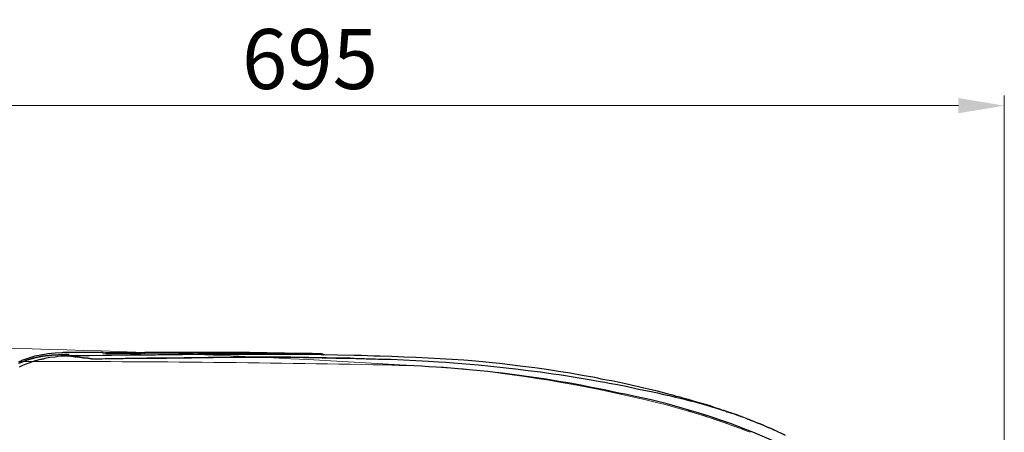
# Model space of a CAD drawing. Units: inches. Extents: x 1201 to 3261, y -2799 to -939.
# Drawn here: x 1693 to 2186, y -1146 to -939 of the extents above; entities that cross this region are included whole.
import ezdxf
from ezdxf.lldxf.tags import DXFTag

# ---------------------------------------------------------------- set-up
doc = ezdxf.new("R2010")
doc.units = ezdxf.units.IN
doc.header["$MEASUREMENT"] = 0
for name, color, linetype in [('1', 3, 'Continuous'), ('curve2', 254, 'Continuous'), ('Net thay', 7, 'Continuous')]:
    doc.layers.add(name, color=color, linetype=linetype)
doc.styles.get("Standard").update_dxf_attribs({"font": 'arial_0.ttf', "height": 30})
tags = doc.linetypes.add('DASHED2', pattern=[0.375, 0.25, -0.125]).pattern_tags.tags
tags[6:7] = [DXFTag(74, 4), DXFTag(75, 0), DXFTag(340, '0'), DXFTag(46, 1.0), DXFTag(50, 0.0), DXFTag(44, 0.0), DXFTag(45, 0.0)]
tags[4:5] = [DXFTag(74, 4), DXFTag(75, 0), DXFTag(340, '0'), DXFTag(46, 1.0), DXFTag(50, 0.0), DXFTag(44, 0.0), DXFTag(45, 0.0)]
doc.dimstyles.new('ti le 11', dxfattribs={"dimtxt": 25, "dimasz": 20, "dimexe": 0.5, "dimexo": 0.5, "dimgap": 4, "dimtad": 1, "dimdec": 0, "dimzin": 0, "dimdsep": 46, "dimtxsty": 'Standard', "dimcen": 0, "dimclrd": 4, "dimclre": 4, "dimclrt": 4, "dimadec": 0, "dimazin": 0, "dimtfac": 1, "dimtdec": 0, "dimtofl": 0, "dimtmove": 0, "dimatfit": 3, "dimfxl": 0, "dimtolj": 1, "dimtzin": 0, "dimlwd": 9, "dimlwe": 9, "dimarcsym": 0})

# ---------------------------------------------------------------- blocks, each defined once
blk = doc.blocks.new('*D66')
at = {"layer": 'Defpoints', "color": 0, "transparency": 16777216}
for p in [(2185.68, -982.3), (1490.68, -1297.36), (2185.68, -1297.36)]:
    blk.add_point(p, dxfattribs=at)
at = {"layer": 'Net thay', "color": 7, "lineweight": 9, "transparency": 16777216}
for p, q in [((1490.68, -1295.36), (1490.68, -977.3)), ((2185.68, -1295.36), (2185.68, -977.3))]:
    blk.add_line(p, q, dxfattribs=at)
at = {"layer": 'Net thay', "color": 0, "lineweight": 9, "transparency": 16777216}
blk.add_line((1513.68, -982.3), (2162.68, -982.3), dxfattribs=at)
at = {"layer": 'Net thay', "color": 0, "transparency": 16777216}
for points in [[(1513.68, -978.46), (1513.68, -986.13), (1490.68, -982.3)], [(2162.68, -978.46), (2162.68, -986.13), (2185.68, -982.3)]]:
    blk.add_solid(points, dxfattribs=at)
at = {"layer": 'Net thay', "color": 0, "lineweight": 9, "transparency": 16777216, "insert": (1838.18, -958.98), "char_height": 30, "attachment_point": 5}
blk.add_mtext('\\A1;695', dxfattribs=at)

msp = doc.modelspace()

# ---------------------------------------------------------------- linework, layer by layer
at = {"color": 0}
for p, q in [((1697.497, -1108.585), (1695.432, -1109.339)), ((1699.562, -1108.721), (1696.515, -1109.703)), ((1699.462, -1107.994), (1697.497, -1108.585)), ((1700.416, -1107.737), (1699.462, -1107.994)), ((1702.617, -1107.994), (1699.562, -1108.721)), ((1702.745, -1108.228), (1699.696, -1108.848)), ((1701.4, -1107.503), (1700.416, -1107.737)), ((1702.382, -1107.246), (1701.4, -1107.503)), ((1703.363, -1107.146), (1702.382, -1107.246)), ((1704.217, -1107.737), (1702.617, -1107.994)), ((1704.345, -1107.865), (1702.745, -1108.228)), ((1704.217, -1107.011), (1703.363, -1107.146)), ((1705.2, -1106.756), (1704.217, -1107.011)), ((1705.792, -1107.503), (1704.217, -1107.737)), ((1705.792, -1107.737), (1704.345, -1107.865)), ((1706.155, -1106.647), (1705.2, -1106.756)), ((1707.985, -1108.357), (1705.427, -1108.848)), ((1707.393, -1107.374), (1705.792, -1107.503)), ((1707.393, -1107.503), (1705.792, -1107.737)), ((1707.002, -1106.52), (1706.155, -1106.647)), ((1710.675, -1106.156), (1707.002, -1106.52)), ((1708.967, -1107.14), (1707.393, -1107.374)), ((1708.967, -1107.374), (1707.393, -1107.503)), ((1710.568, -1108.094), (1707.985, -1108.357)), ((1712.149, -1107.011), (1708.967, -1107.14)), ((1712.015, -1107.14), (1708.967, -1107.374)), ((1712.015, -1107.865), (1710.568, -1108.094)), ((1714.215, -1106.03), (1710.675, -1106.156)), ((1715.196, -1107.011), (1712.015, -1107.14)), ((1713.615, -1107.737), (1712.015, -1107.865)), ((1715.324, -1106.883), (1712.149, -1107.011)), ((1715.062, -1107.737), (1713.615, -1107.737)), ((1713.978, -1105.902), (1714.705, -1105.902)), ((1714.469, -1106.03), (1714.215, -1106.03)), ((1714.705, -1105.902), (1714.469, -1106.03)), ((1714.962, -1105.902), (1714.705, -1105.902)), ((1715.324, -1105.902), (1714.962, -1105.902)), ((1716.67, -1107.603), (1715.062, -1107.737)), ((1716.307, -1107.011), (1715.196, -1107.011)), ((1716.307, -1107.011), (1715.196, -1107.011)), ((1715.816, -1105.902), (1715.324, -1105.902)), ((1716.536, -1106.883), (1715.324, -1106.883)), ((1716.307, -1105.902), (1715.816, -1105.902)), ((1716.771, -1105.902), (1716.307, -1105.902)), ((1717.26, -1107.011), (1716.307, -1107.011)), ((1717.26, -1107.011), (1716.307, -1107.011)), ((1717.652, -1106.883), (1716.536, -1106.883)), ((1717.391, -1105.902), (1716.771, -1105.902)), ((1738.884, -1107.374), (1716.771, -1107.611)), ((1717.645, -1107.737), (1716.771, -1107.603)), ((1717.26, -1107.011), (1717.26, -1107.011)), ((1717.26, -1107.011), (1717.26, -1107.14)), ((1717.391, -1107.14), (1717.26, -1107.011)), ((1717.26, -1107.14), (1717.26, -1107.246)), ((1725.812, -1105.902), (1717.391, -1105.902)), ((1717.517, -1107.14), (1717.391, -1107.14)), ((1717.517, -1107.246), (1717.517, -1107.14)), ((1717.517, -1107.246), (1717.517, -1107.246)), ((1717.517, -1107.246), (1717.517, -1107.503)), ((1717.517, -1107.503), (1717.517, -1107.737)), ((1718.499, -1107.865), (1717.645, -1107.737)), ((1717.652, -1107.374), (1726.068, -1107.246)), ((1717.652, -1107.374), (1717.652, -1107.374)), ((1717.652, -1107.374), (1717.652, -1107.374)), ((1717.652, -1107.374), (1717.652, -1107.374)), ((1719.583, -1107.994), (1718.499, -1107.865)), ((1720.7, -1108.094), (1719.583, -1107.994)), ((1721.191, -1108.094), (1720.7, -1108.094)), ((1721.655, -1108.228), (1721.191, -1108.094)), ((1721.91, -1108.228), (1721.655, -1108.228)), ((1722.145, -1108.228), (1721.91, -1108.228)), ((1722.275, -1108.228), (1722.145, -1108.228)), ((1722.402, -1108.228), (1722.275, -1108.228)), ((1722.529, -1108.228), (1722.402, -1108.228)), ((1722.638, -1108.228), (1722.529, -1108.228)), ((1722.994, -1108.357), (1722.638, -1108.228)), ((1723.485, -1108.357), (1722.994, -1108.357)), ((1723.976, -1108.485), (1723.485, -1108.357)), ((1724.34, -1108.485), (1723.976, -1108.485)), ((1724.467, -1108.485), (1724.34, -1108.485)), ((1724.594, -1108.485), (1724.467, -1108.485)), ((1724.729, -1108.485), (1724.594, -1108.485)), ((1724.831, -1108.485), (1724.729, -1108.485)), ((1724.957, -1108.585), (1724.831, -1108.485)), ((1725.085, -1108.585), (1724.957, -1108.585)), ((1725.194, -1108.585), (1725.085, -1108.585)), ((1725.32, -1108.585), (1725.194, -1108.585)), ((1725.448, -1108.585), (1725.32, -1108.585)), ((1725.577, -1108.585), (1725.448, -1108.585)), ((1725.685, -1108.585), (1725.577, -1108.585)), ((1725.812, -1108.585), (1725.685, -1108.585)), ((1734.363, -1105.902), (1725.812, -1105.902)), ((1725.942, -1108.585), (1725.812, -1108.585)), ((1726.068, -1108.721), (1725.942, -1108.585)), ((1726.068, -1107.246), (1734.49, -1107.14)), ((1726.175, -1108.721), (1726.068, -1108.721)), ((1726.303, -1108.721), (1726.175, -1108.721)), ((1726.432, -1108.721), (1726.303, -1108.721)), ((1726.532, -1108.721), (1726.432, -1108.721)), ((1726.666, -1108.721), (1726.532, -1108.721)), ((1726.795, -1108.721), (1726.666, -1108.721)), ((1726.923, -1108.721), (1726.795, -1108.721)), ((1727.023, -1108.848), (1726.923, -1108.721)), ((1734.726, -1106.03), (1734.363, -1105.902)), ((1734.49, -1105.902), (1734.363, -1105.902)), ((1734.49, -1106.03), (1734.363, -1105.902)), ((1734.592, -1105.902), (1734.49, -1105.902)), ((1734.49, -1106.156), (1734.49, -1106.03)), ((1734.598, -1106.156), (1734.49, -1106.156)), ((1734.49, -1107.14), (1748.391, -1107.011)), ((1734.592, -1106.03), (1734.592, -1105.902)), ((1734.726, -1106.03), (1734.592, -1106.03)), ((1734.726, -1106.156), (1734.592, -1106.156)), ((1734.598, -1106.156), (1734.598, -1106.156)), ((1734.854, -1106.156), (1734.726, -1106.03)), ((1734.854, -1106.156), (1734.726, -1106.156)), ((1734.854, -1106.156), (1734.726, -1106.156)), ((1734.955, -1106.156), (1734.854, -1106.156)), ((1734.955, -1106.156), (1734.854, -1106.156)), ((1735.089, -1106.156), (1734.955, -1106.156)), ((1735.217, -1106.156), (1735.089, -1106.156)), ((1735.345, -1106.156), (1735.217, -1106.156)), ((1735.574, -1106.156), (1735.345, -1106.156)), ((1735.81, -1106.03), (1735.446, -1106.156)), ((1735.708, -1106.156), (1735.574, -1106.156)), ((1735.937, -1106.156), (1735.574, -1106.156)), ((1735.81, -1106.03), (1735.708, -1106.156)), ((1735.937, -1106.03), (1735.81, -1106.03)), ((1744.724, -1106.03), (1735.937, -1106.03)), ((1747.771, -1106.156), (1735.937, -1106.156)), ((1736.064, -1106.291), (1735.937, -1106.291)), ((1736.064, -1106.291), (1736.064, -1106.291)), ((1736.064, -1106.291), (1736.2, -1106.291)), ((1736.2, -1106.291), (1736.301, -1106.291)), ((1736.301, -1106.291), (1736.557, -1106.291)), ((1736.557, -1106.291), (1744.724, -1106.291)), ((1760.842, -1107.14), (1738.884, -1107.374)), ((1753.638, -1106.03), (1744.724, -1106.03)), ((1744.724, -1106.291), (1753.038, -1106.291)), ((1744.724, -1108.848), (1746.553, -1108.721)), ((1746.553, -1108.721), (1748.391, -1108.721)), ((1759.759, -1106.156), (1747.771, -1106.156)), ((1748.391, -1107.011), (1762.187, -1106.883)), ((1748.391, -1108.721), (1750.098, -1108.721)), ((1750.098, -1108.721), (1751.927, -1108.721)), ((1751.927, -1108.721), (1753.765, -1108.721)), ((1756.448, -1108.721), (1752.782, -1108.848)), ((1753.038, -1106.291), (1753.145, -1106.291)), ((1753.145, -1106.291), (1753.402, -1106.291)), ((1753.402, -1106.291), (1753.529, -1106.291)), ((1753.994, -1106.156), (1753.638, -1106.03)), ((1753.765, -1106.03), (1753.638, -1106.03)), ((1753.893, -1106.156), (1753.765, -1106.03)), ((1753.765, -1108.721), (1755.467, -1108.721)), ((1753.994, -1106.156), (1753.893, -1106.156)), ((1754.128, -1106.52), (1753.994, -1106.156)), ((1753.994, -1106.291), (1753.994, -1106.156)), ((1754.128, -1106.291), (1753.994, -1106.291)), ((1754.128, -1106.393), (1754.128, -1106.291)), ((1754.128, -1106.52), (1754.128, -1106.393)), ((1755.34, -1106.03), (1755.238, -1106.156)), ((1755.34, -1106.156), (1755.238, -1106.156)), ((1755.238, -1106.156), (1755.238, -1106.291)), ((1755.238, -1106.291), (1755.238, -1106.393)), ((1755.238, -1106.393), (1755.238, -1106.52)), ((1755.467, -1105.902), (1755.34, -1106.03)), ((1755.467, -1106.03), (1755.34, -1106.03)), ((1755.34, -1106.03), (1755.34, -1106.156)), ((1755.594, -1105.902), (1755.467, -1105.902)), ((1755.594, -1106.03), (1755.467, -1106.03)), ((1755.467, -1108.721), (1757.303, -1108.585)), ((1755.729, -1105.8), (1755.594, -1105.902)), ((1755.729, -1105.902), (1755.594, -1106.03)), ((1755.729, -1105.902), (1755.594, -1105.902)), ((1755.594, -1105.902), (1755.729, -1105.902)), ((1755.729, -1105.902), (1755.729, -1105.8)), ((1755.729, -1105.902), (1755.729, -1105.902)), ((1755.729, -1105.902), (1755.831, -1105.902)), ((1773.032, -1105.902), (1755.729, -1105.902)), ((1755.831, -1105.902), (1755.957, -1105.902)), ((1755.957, -1105.902), (1756.194, -1105.902)), ((1756.194, -1106.156), (1756.194, -1105.902)), ((1756.194, -1105.902), (1773.295, -1106.03)), ((1760.115, -1108.721), (1756.448, -1108.721)), ((1757.303, -1108.585), (1759.14, -1108.585)), ((1759.14, -1108.585), (1760.969, -1108.585)), ((1772.185, -1106.156), (1759.759, -1106.156)), ((1763.76, -1108.592), (1760.115, -1108.721)), ((1773.295, -1107.011), (1760.842, -1107.14)), ((1760.969, -1108.585), (1762.679, -1108.585)), ((1762.187, -1106.883), (1768.182, -1106.756)), ((1762.679, -1108.585), (1764.508, -1108.585)), ((1767.557, -1108.592), (1763.76, -1108.592)), ((1764.508, -1108.585), (1766.345, -1108.585)), ((1766.345, -1108.585), (1768.182, -1108.485)), ((1771.331, -1108.592), (1767.557, -1108.592)), ((1768.182, -1106.756), (1774.015, -1106.756)), ((1768.182, -1108.485), (1769.884, -1108.485)), ((1769.884, -1108.485), (1771.721, -1108.485)), ((1775.259, -1108.485), (1771.331, -1108.592)), ((1771.721, -1108.485), (1773.523, -1108.485)), ((1784.638, -1106.156), (1772.185, -1106.156)), ((1790.497, -1105.902), (1773.032, -1105.902)), ((1773.295, -1106.03), (1790.497, -1105.902)), ((1785.613, -1106.883), (1773.295, -1107.011)), ((1773.523, -1108.485), (1775.361, -1108.485)), ((1774.015, -1106.756), (1782.074, -1106.647)), ((1774.015, -1106.756), (1774.277, -1106.756)), ((1774.277, -1106.756), (1774.379, -1107.011)), ((1779.161, -1108.485), (1775.259, -1108.485)), ((1775.361, -1108.485), (1777.196, -1108.485)), ((1777.196, -1108.485), (1778.9, -1108.485)), ((1778.9, -1108.485), (1780.735, -1108.357)), ((1783.191, -1108.485), (1779.161, -1108.485)), ((1780.735, -1108.357), (1782.564, -1108.357)), ((1782.074, -1106.647), (1790.14, -1106.647)), ((1782.564, -1108.357), (1784.402, -1108.357)), ((1787.221, -1108.357), (1783.191, -1108.485)), ((1784.402, -1108.357), (1786.238, -1108.357)), ((1787.812, -1106.156), (1784.638, -1106.156)), ((1788.795, -1106.883), (1785.613, -1106.883)), ((1786.238, -1108.357), (1788.068, -1108.357)), ((1789.649, -1108.357), (1787.221, -1108.357)), ((1790.987, -1106.156), (1787.812, -1106.156)), ((1788.068, -1108.357), (1789.879, -1108.357)), ((1791.842, -1106.883), (1788.795, -1106.883)), ((1792.098, -1108.357), (1789.649, -1108.357)), ((1789.879, -1108.357), (1791.715, -1108.228)), ((1790.14, -1106.647), (1794.17, -1106.52)), ((1790.497, -1105.902), (1794.76, -1105.902)), ((1794.76, -1105.902), (1790.497, -1105.902)), ((1794.036, -1106.156), (1790.987, -1106.156)), ((1791.715, -1108.228), (1793.544, -1108.228)), ((1795.017, -1106.883), (1791.842, -1106.883)), ((1793.316, -1108.357), (1792.098, -1108.357)), ((1794.661, -1108.357), (1793.316, -1108.357)), ((1793.544, -1108.228), (1795.254, -1108.228)), ((1797.217, -1106.156), (1794.036, -1106.156)), ((1794.17, -1106.52), (1798.2, -1106.52)), ((1795.872, -1108.357), (1794.661, -1108.357)), ((1794.76, -1105.902), (1799.047, -1106.03)), ((1799.175, -1105.902), (1794.76, -1105.902)), ((1798.064, -1106.883), (1795.017, -1106.883)), ((1795.254, -1108.228), (1797.083, -1108.228)), ((1797.217, -1108.357), (1795.872, -1108.357)), ((1797.083, -1108.228), (1799.047, -1108.228)), ((1803.442, -1106.156), (1797.217, -1106.156)), ((1799.645, -1108.228), (1797.217, -1108.357)), ((1804.295, -1106.756), (1798.064, -1106.883)), ((1798.2, -1106.52), (1802.229, -1106.52)), ((1799.047, -1106.03), (1803.312, -1106.03)), ((1799.047, -1108.228), (1800.884, -1108.228)), ((1803.442, -1105.902), (1799.175, -1105.902)), ((1801.967, -1108.228), (1799.645, -1108.228)), ((1800.884, -1108.228), (1804.523, -1108.228)), ((1805.405, -1108.228), (1801.967, -1108.228)), ((1802.229, -1106.52), (1806.259, -1106.52)), ((1803.312, -1106.03), (1807.598, -1106.03)), ((1807.833, -1105.902), (1803.442, -1105.902)), ((1809.67, -1106.291), (1803.442, -1106.156)), ((1810.517, -1106.756), (1804.295, -1106.756)), ((1804.523, -1108.228), (1808.324, -1108.228)), ((1808.944, -1108.228), (1805.405, -1108.228)), ((1806.259, -1106.52), (1822.35, -1106.52)), ((1807.598, -1106.03), (1816.128, -1106.03)), ((1816.485, -1106.03), (1807.833, -1105.902)), ((1808.324, -1108.228), (1811.99, -1108.228)), ((1812.845, -1108.228), (1808.944, -1108.228)), ((1817.467, -1106.291), (1809.67, -1106.291)), ((1835.423, -1106.883), (1810.517, -1106.756)), ((1811.99, -1108.228), (1815.765, -1108.228)), ((1816.747, -1108.228), (1812.845, -1108.228)), ((1815.765, -1108.228), (1819.559, -1108.228)), ((1816.128, -1106.03), (1824.679, -1106.156)), ((1825.17, -1106.156), (1816.485, -1106.03)), ((1822.606, -1108.228), (1816.747, -1108.228)), ((1825.17, -1106.393), (1817.467, -1106.291)), ((1819.559, -1108.228), (1823.333, -1108.228)), ((1822.35, -1106.52), (1838.469, -1106.647)), ((1828.574, -1108.228), (1822.606, -1108.228)), ((1823.333, -1108.228), (1827.108, -1108.228)), ((1824.679, -1106.393), (1824.679, -1106.156)), ((1824.679, -1106.156), (1824.907, -1106.156)), ((1824.907, -1106.156), (1825.036, -1106.156)), ((1825.17, -1106.03), (1825.036, -1106.156)), ((1825.036, -1106.156), (1825.17, -1106.156)), ((1825.036, -1106.156), (1825.17, -1106.156)), ((1825.17, -1106.156), (1825.17, -1106.03)), ((1825.298, -1106.156), (1825.17, -1106.156)), ((1825.298, -1106.156), (1825.17, -1106.156)), ((1825.4, -1106.393), (1825.17, -1106.393)), ((1825.4, -1106.291), (1825.298, -1106.156)), ((1825.4, -1106.156), (1825.298, -1106.156)), ((1825.527, -1106.291), (1825.4, -1106.156)), ((1825.527, -1106.291), (1825.4, -1106.291)), ((1825.654, -1106.393), (1825.4, -1106.393)), ((1825.527, -1106.393), (1825.527, -1106.291)), ((1825.661, -1106.393), (1825.527, -1106.291)), ((1825.891, -1106.393), (1825.654, -1106.393)), ((1825.661, -1106.393), (1825.661, -1106.393)), ((1826.017, -1106.393), (1825.891, -1106.393)), ((1826.145, -1106.393), (1826.017, -1106.393)), ((1826.145, -1106.393), (1826.017, -1106.393)), ((1826.254, -1106.291), (1826.145, -1106.393)), ((1826.254, -1106.393), (1826.145, -1106.393)), ((1826.254, -1106.393), (1826.145, -1106.393)), ((1826.382, -1106.291), (1826.254, -1106.291)), ((1826.382, -1106.393), (1826.254, -1106.393)), ((1826.382, -1106.393), (1826.254, -1106.393)), ((1826.508, -1106.156), (1826.382, -1106.291)), ((1826.508, -1106.393), (1826.382, -1106.393)), ((1826.382, -1106.393), (1826.382, -1106.393)), ((1826.508, -1106.393), (1826.382, -1106.393)), ((1830.645, -1106.291), (1826.508, -1106.156)), ((1826.508, -1106.156), (1826.508, -1106.291)), ((1826.508, -1106.291), (1826.508, -1106.393)), ((1826.508, -1106.393), (1826.508, -1106.393)), ((1826.508, -1106.393), (1826.508, -1106.393)), ((1827.108, -1108.228), (1830.902, -1108.228)), ((1833.094, -1108.357), (1828.574, -1108.228)), ((1834.675, -1106.393), (1830.645, -1106.291)), ((1830.902, -1108.228), (1832.738, -1108.228)), ((1832.738, -1108.228), (1834.675, -1108.357)), ((1837.615, -1108.357), (1833.094, -1108.357)), ((1839.196, -1106.393), (1834.675, -1106.393)), ((1834.675, -1108.357), (1836.506, -1108.357)), ((1860.328, -1107.374), (1835.423, -1106.883)), ((1836.506, -1108.357), (1838.469, -1108.357)), ((1840.536, -1108.485), (1837.615, -1108.357)), ((1838.469, -1106.647), (1839.062, -1106.647)), ((1838.469, -1108.357), (1840.407, -1108.357)), ((1839.062, -1106.647), (1839.816, -1106.647)), ((1843.717, -1106.52), (1839.196, -1106.393)), ((1839.816, -1106.647), (1839.816, -1106.647)), ((1839.816, -1106.647), (1839.944, -1106.647)), ((1839.944, -1106.647), (1840.044, -1106.647)), ((1840.044, -1106.647), (1840.179, -1106.647)), ((1840.179, -1106.647), (1840.307, -1106.647)), ((1840.307, -1106.647), (1840.407, -1106.647)), ((1840.407, -1106.647), (1840.536, -1106.647)), ((1840.407, -1108.357), (1842.372, -1108.357)), ((1840.536, -1106.647), (1840.798, -1106.647)), ((1843.583, -1108.485), (1840.536, -1108.485)), ((1840.798, -1106.647), (1840.9, -1106.647)), ((1840.9, -1106.647), (1841.027, -1106.647)), ((1841.027, -1106.647), (1841.289, -1106.647)), ((1841.289, -1106.647), (1841.391, -1106.647)), ((1841.391, -1106.647), (1841.517, -1106.647)), ((1841.517, -1106.647), (1841.754, -1106.647)), ((1841.754, -1106.647), (1841.882, -1106.647)), ((1841.882, -1106.647), (1842.136, -1106.647)), ((1842.136, -1106.647), (1842.372, -1106.647)), ((1842.372, -1106.647), (1842.608, -1106.647)), ((1842.372, -1108.357), (1844.208, -1108.485)), ((1842.608, -1106.647), (1842.735, -1106.647)), ((1842.735, -1106.647), (1842.99, -1106.647)), ((1842.99, -1106.647), (1843.098, -1106.647)), ((1843.098, -1106.647), (1843.226, -1106.647)), ((1843.226, -1106.647), (1843.354, -1106.647)), ((1843.354, -1106.647), (1843.483, -1106.647)), ((1843.483, -1106.647), (1843.483, -1106.647)), ((1843.483, -1106.647), (1843.583, -1106.647)), ((1843.483, -1106.647), (1844.337, -1106.756)), ((1843.583, -1106.647), (1843.717, -1106.647)), ((1844.927, -1108.485), (1843.583, -1108.485)), ((1843.717, -1106.647), (1843.717, -1106.52)), ((1844.564, -1106.647), (1843.717, -1106.52)), ((1844.208, -1108.485), (1846.173, -1108.485)), ((1844.337, -1106.756), (1845.057, -1107.011)), ((1845.421, -1107.011), (1844.564, -1106.647)), ((1846.275, -1108.485), (1844.927, -1108.485)), ((1845.191, -1107.011), (1845.057, -1107.011)), ((1845.292, -1107.011), (1845.191, -1107.011)), ((1845.421, -1107.011), (1845.292, -1107.011)), ((1845.421, -1107.011), (1845.421, -1107.011)), ((1846.275, -1108.485), (1846.166, -1108.485)), ((1846.173, -1108.485), (1847.128, -1108.485)), ((1847.619, -1108.592), (1846.275, -1108.485)), ((1847.128, -1108.485), (1848.11, -1108.485)), ((1849.085, -1108.592), (1847.619, -1108.592)), ((1848.11, -1108.485), (1849.085, -1108.485)), ((1849.085, -1108.485), (1850.068, -1108.485)), ((1851.158, -1108.592), (1849.085, -1108.592)), ((1850.068, -1108.485), (1851.023, -1108.592)), ((1851.023, -1108.592), (1852.006, -1108.592)), ((1853.25, -1108.592), (1851.158, -1108.592)), ((1852.006, -1108.592), (1853.115, -1108.592)), ((1853.115, -1108.592), (1854.098, -1108.592)), ((1854.589, -1108.721), (1853.25, -1108.592)), ((1854.098, -1108.592), (1855.544, -1108.592)), ((1855.907, -1108.721), (1854.589, -1108.721)), ((1855.544, -1108.592), (1857.017, -1108.721)), ((1857.152, -1108.721), (1855.907, -1108.721)), ((1857.017, -1108.721), (1858.598, -1108.721)), ((1858.235, -1108.721), (1857.152, -1108.721)), ((1859.217, -1108.848), (1858.235, -1108.721)), ((1858.598, -1108.721), (1860.064, -1108.721)), ((1860.2, -1108.848), (1860.064, -1108.721)), ((1860.064, -1108.721), (1861.047, -1108.848)), ((1860.691, -1107.374), (1860.328, -1107.374)), ((1860.921, -1107.374), (1860.691, -1107.374)), ((1860.921, -1107.374), (1860.921, -1107.374)), ((1863.967, -1107.374), (1860.921, -1107.374)), ((1867.015, -1107.503), (1863.967, -1107.374)), ((1870.089, -1107.603), (1867.015, -1107.503)), ((1873.136, -1107.603), (1870.089, -1107.603)), ((1879.104, -1107.865), (1873.136, -1107.603)), ((1885.205, -1108.094), (1879.104, -1107.865)), ((1891.2, -1108.357), (1885.205, -1108.094)), ((1897.295, -1108.585), (1891.2, -1108.357)), ((1900.342, -1108.848), (1897.295, -1108.585)), ((1693.238, -1110.186), (1692.256, -1110.677)), ((1692.976, -1111.168), (1692.256, -1111.404)), ((1694.32, -1112.386), (1692.613, -1113.242)), ((1693.594, -1110.677), (1692.849, -1111.041)), ((1693.729, -1110.786), (1692.976, -1111.168)), ((1694.32, -1109.703), (1693.238, -1110.186)), ((1695.041, -1110.186), (1693.594, -1110.677)), ((1695.175, -1110.295), (1693.729, -1110.786)), ((1695.432, -1109.339), (1694.32, -1109.703)), ((1696.023, -1111.641), (1694.32, -1112.386)), ((1696.515, -1109.703), (1695.041, -1110.186)), ((1696.649, -1109.703), (1695.175, -1110.295)), ((1697.37, -1111.168), (1696.023, -1111.641)), ((1699.696, -1108.848), (1696.649, -1109.703)), ((1698.715, -1110.677), (1697.37, -1111.168)), ((1700.187, -1110.186), (1698.715, -1110.677)), ((1701.527, -1109.83), (1700.187, -1110.186)), ((1702.508, -1109.569), (1701.527, -1109.83)), ((1703.363, -1109.339), (1702.508, -1109.569)), ((1703.592, -1109.339), (1703.363, -1109.339)), ((1703.955, -1109.212), (1703.592, -1109.339)), ((1704.708, -1109.078), (1703.955, -1109.212)), ((1705.427, -1108.848), (1704.708, -1109.078)), ((1727.158, -1108.848), (1727.023, -1108.848)), ((1727.286, -1108.848), (1727.158, -1108.848)), ((1727.386, -1108.848), (1727.286, -1108.848)), ((1727.515, -1108.848), (1727.386, -1108.848)), ((1727.649, -1108.848), (1727.515, -1108.848)), ((1727.777, -1108.848), (1727.649, -1108.848)), ((1727.879, -1108.848), (1727.777, -1108.848)), ((1728.14, -1108.949), (1727.879, -1108.848)), ((1728.268, -1108.949), (1728.14, -1108.949)), ((1728.37, -1108.949), (1728.268, -1108.949)), ((1728.497, -1108.949), (1728.37, -1108.949)), ((1728.624, -1108.949), (1728.497, -1108.949)), ((1728.733, -1108.949), (1728.624, -1108.949)), ((1728.861, -1108.949), (1728.733, -1108.949)), ((1728.733, -1108.949), (1730.462, -1108.949)), ((1728.987, -1109.078), (1728.861, -1108.949)), ((1732.271, -1109.078), (1728.987, -1109.078)), ((1730.462, -1108.949), (1732.271, -1108.949)), ((1732.271, -1108.949), (1734.108, -1108.949)), ((1735.574, -1108.949), (1732.271, -1109.078)), ((1734.108, -1108.949), (1735.81, -1108.848)), ((1738.884, -1108.949), (1735.574, -1108.949)), ((1735.81, -1108.848), (1737.645, -1108.848)), ((1737.645, -1108.848), (1739.375, -1108.848)), ((1742.295, -1108.949), (1738.884, -1108.949)), ((1739.375, -1108.848), (1741.185, -1108.848)), ((1741.185, -1108.848), (1743.015, -1108.848)), ((1745.705, -1108.848), (1742.295, -1108.949)), ((1743.015, -1108.848), (1744.724, -1108.848)), ((1749.245, -1108.848), (1745.705, -1108.848)), ((1752.782, -1108.848), (1749.245, -1108.848)), ((1860.2, -1108.848), (1859.217, -1108.848)), ((1861.047, -1108.848), (1862.138, -1108.848)), ((1862.138, -1108.848), (1863.113, -1108.848)), ((1863.113, -1108.848), (1864.229, -1108.848)), ((1864.229, -1108.848), (1865.212, -1108.848)), ((1865.212, -1108.848), (1866.295, -1108.949)), ((1866.295, -1108.949), (1867.87, -1108.949)), ((1867.87, -1108.949), (1869.342, -1108.949)), ((1869.342, -1108.949), (1870.944, -1108.949)), ((1870.944, -1108.949), (1872.517, -1109.078)), ((1872.517, -1109.078), (1878.747, -1109.212)), ((1878.747, -1109.212), (1884.969, -1109.441)), ((1884.969, -1109.441), (1891.2, -1109.83)), ((1891.2, -1109.83), (1897.423, -1110.186)), ((1897.423, -1110.186), (1899.978, -1110.295)), ((1899.978, -1110.295), (1902.435, -1110.423)), ((1903.289, -1108.949), (1900.342, -1108.848)), ((1902.435, -1110.423), (1906.208, -1110.677)), ((1906.208, -1109.078), (1903.289, -1108.949)), ((1909.256, -1109.339), (1906.208, -1109.078)), ((1906.208, -1110.677), (1909.976, -1111.041)), ((1915.115, -1109.703), (1909.256, -1109.339)), ((1909.976, -1111.041), (1922.427, -1112.024)), ((1921.083, -1110.186), (1915.115, -1109.703)), ((1932.944, -1111.404), (1921.083, -1110.186)), ((1922.427, -1112.024), (1934.882, -1113.369)), ((1944.777, -1112.749), (1932.944, -1111.404)), ((1934.882, -1113.369), (1941.104, -1113.962)), ((1950.636, -1113.47), (1944.777, -1112.749)), ((1956.504, -1114.323), (1950.636, -1113.47)), ((1941.104, -1113.962), (1947.333, -1114.816)), ((1947.333, -1114.816), (1953.557, -1115.562)), ((1953.557, -1115.562), (1959.786, -1116.518)), ((1962.469, -1115.307), (1956.504, -1114.323)), ((1959.786, -1116.518), (1962.833, -1116.907)), ((1968.337, -1116.161), (1962.469, -1115.307)), ((1962.833, -1116.907), (1966.008, -1117.372)), ((1966.008, -1117.372), (1969.91, -1117.99)), ((1974.432, -1117.27), (1968.337, -1116.161)), ((1969.91, -1117.99), (1973.94, -1118.717)), ((1980.654, -1118.353), (1974.432, -1117.27)), ((1982.235, -1118.717), (1980.527, -1118.353)), ((1973.94, -1118.717), (1976.887, -1119.207)), ((1976.887, -1119.207), (1979.935, -1119.701)), ((1979.935, -1119.701), (1981.636, -1119.955)), ((1981.636, -1119.955), (1983.345, -1120.318)), ((1983.965, -1119.101), (1982.235, -1118.717)), ((1983.345, -1120.318), (1985.666, -1120.682)), ((1986.52, -1119.592), (1983.965, -1119.101)), ((1985.666, -1120.682), (1987.967, -1121.166)), ((1989.212, -1120.057), (1986.52, -1119.592)), ((1987.967, -1121.166), (1992.124, -1121.893)), ((1992.259, -1120.682), (1989.212, -1120.057)), ((1992.124, -1121.893), (1996.391, -1122.746)), ((1995.435, -1121.402), (1992.259, -1120.682)), ((1998.974, -1122.147), (1995.435, -1121.402)), ((1996.391, -1122.746), (2002.613, -1124.085)), ((2002.619, -1123.003), (1998.974, -1122.147)), ((2005.203, -1123.594), (2002.619, -1123.003)), ((2007.631, -1124.085), (2005.203, -1123.594)), ((2002.613, -1124.085), (2008.969, -1125.33)), ((2009.824, -1124.712), (2007.631, -1124.085)), ((2008.969, -1125.33), (2012.017, -1126.05)), ((2012.017, -1125.203), (2009.824, -1124.712)), ((2013.983, -1125.686), (2012.017, -1125.203)), ((2012.017, -1126.05), (2015.064, -1126.776)), ((2015.819, -1126.177), (2013.983, -1125.686)), ((2015.064, -1126.776), (2018.011, -1127.395)), ((2017.393, -1126.668), (2015.819, -1126.177)), ((2018.995, -1127.032), (2017.393, -1126.668)), ((2018.011, -1127.395), (2021.059, -1128.115)), ((2020.212, -1127.395), (2018.995, -1127.032)), ((2021.55, -1127.758), (2020.212, -1127.395)), ((2021.059, -1128.115), (2022.634, -1128.479)), ((2022.532, -1128.015), (2021.55, -1127.758)), ((2023.487, -1128.249), (2022.532, -1128.015)), ((2022.634, -1128.479), (2024.106, -1128.869)), ((2024.833, -1128.606), (2023.487, -1128.249)), ((2024.106, -1128.869), (2025.687, -1129.233)), ((2026.179, -1128.97), (2024.833, -1128.606)), ((2025.687, -1129.233), (2027.154, -1129.59)), ((2027.652, -1129.36), (2026.179, -1128.97)), ((2027.154, -1129.59), (2028.372, -1129.953)), ((2029.119, -1129.823), (2027.652, -1129.36)), ((2028.372, -1129.953), (2029.61, -1130.207)), ((2030.7, -1130.316), (2029.119, -1129.823)), ((2029.61, -1130.207), (2031.421, -1130.68)), ((2032.402, -1130.807), (2030.7, -1130.316)), ((2031.421, -1130.68), (2033.148, -1131.171)), ((2034.238, -1131.297), (2032.402, -1130.807)), ((2033.148, -1131.171), (2036.196, -1132.018)), ((2036.068, -1131.916), (2034.238, -1131.297)), ((2037.905, -1132.407), (2036.068, -1131.916)), ((2036.196, -1132.018), (2039.25, -1133)), ((2039.742, -1133), (2037.905, -1132.407)), ((2039.25, -1133), (2042.17, -1133.853)), ((2041.444, -1133.62), (2039.742, -1133)), ((2043.38, -1134.217), (2041.444, -1133.62)), ((2042.17, -1133.853), (2045.11, -1134.836)), ((2044.363, -1134.601), (2043.38, -1134.217)), ((2045.474, -1134.836), (2044.363, -1134.601)), ((2045.11, -1134.836), (2046.064, -1135.092)), ((2046.557, -1135.327), (2045.474, -1134.836)), ((2046.064, -1135.092), (2047.047, -1135.455)), ((2047.673, -1135.691), (2046.557, -1135.327)), ((2047.047, -1135.455), (2048.157, -1135.818)), ((2048.884, -1136.054), (2047.673, -1135.691)), ((2048.157, -1135.818), (2049.247, -1136.182)), ((2050.094, -1136.437), (2048.884, -1136.054)), ((2049.247, -1136.182), (2050.457, -1136.539)), ((2051.44, -1136.902), (2050.094, -1136.437)), ((2050.457, -1136.539), (2051.568, -1137.03)), ((2052.658, -1137.393), (2051.44, -1136.902)), ((2051.568, -1137.03), (2052.423, -1137.291)), ((2052.423, -1137.291), (2053.149, -1137.52)), ((2053.405, -1137.647), (2052.658, -1137.393)), ((2053.149, -1137.52), (2053.405, -1137.647)), ((2053.405, -1137.647), (2053.768, -1137.784)), ((2054.131, -1137.883), (2053.405, -1137.647)), ((2055.242, -1138.374), (2053.634, -1137.784)), ((2056.944, -1138.994), (2055.242, -1138.374)), ((2056.944, -1138.994), (2056.944, -1138.994)), ((2056.944, -1138.994), (2057.435, -1139.228)), ((2056.944, -1138.994), (2056.944, -1138.994)), ((2056.944, -1138.994), (2057.307, -1139.101)), ((2057.307, -1139.101), (2057.798, -1139.228)), ((2057.435, -1139.228), (2057.926, -1139.357)), ((2057.798, -1139.228), (2058.88, -1139.721)), ((2057.926, -1139.357), (2059.008, -1139.848)), ((2058.88, -1139.721), (2059.863, -1140.078)), ((2059.008, -1139.848), (2060.119, -1140.212)), ((2059.863, -1140.078), (2061.564, -1140.83)), ((2060.119, -1140.212), (2060.845, -1140.569)), ((2060.845, -1140.569), (2061.564, -1140.83)), ((2061.564, -1140.83), (2062.421, -1141.186)), ((2061.564, -1140.83), (2063.3, -1141.423)), ((2062.421, -1141.186), (2063.402, -1141.55)), ((2063.3, -1141.423), (2065.104, -1142.168)), ((2063.402, -1141.55), (2065.495, -1142.404)), ((2065.104, -1142.168), (2066.84, -1143.024)), ((2065.495, -1142.404), (2067.559, -1143.386)), ((2066.84, -1143.024), (2068.286, -1143.515)), ((2067.559, -1143.386), (2068.649, -1143.749)), ((2068.286, -1143.515), (2069.624, -1144.106)), ((2068.649, -1143.749), (2069.759, -1144.242)), ((2069.624, -1144.106), (2072.571, -1145.453)), ((2069.759, -1144.242), (2075.983, -1147.161)), ((2072.571, -1145.453), (2075.49, -1146.925))]:
    msp.add_line(p, q, dxfattribs=at)
at = {"layer": '1', "color": 7, "linetype": 'Continuous', "lineweight": 25}
for centre, radius, start, end in [((1863.02, -1711.925), 599.994, 77.512853, 88.814211), ((1925.814, -1479.843), 359.996, 68.74573, 79.28407), ((1965.689, -1377.326), 249.998, 40.96448, 68.74573)]:
    msp.add_arc(centre, radius, start, end, dxfattribs=at)
at = {"layer": 'curve2', "color": 7, "linetype": 'DASHED2', "lineweight": 9, "ltscale": 2.4}
for centre, radius, start, end in [((1709.884, -9110.265), 7999.92, 88.814216, 90.1217517), ((1863.02, -1711.924), 599.994, 77.512853, 88.814211), ((1925.814, -1479.841), 359.996, 68.74573, 79.28407), ((1965.689, -1377.325), 249.998, 40.96448, 68.74573)]:
    msp.add_arc(centre, radius, start, end, dxfattribs=at)
at = {"layer": 'Net thay', "lineweight": 9}
for centre, radius, start, end in [((1576.169, -6101.1), 4998.558, 86.115308, 89.283494), ((1843.985, -1810.231), 699.798, 76.079818, 84.190904), ((1925.755, -1480.311), 359.896, 68.3724, 76.07982), ((1925.756, -1480.311), 359.896, 68.3724, 73.58542)]:
    msp.add_arc(centre, radius, start, end, dxfattribs=at)

# ---------------------------------------------------------------- dimensions: what is measured, and where the dimension line sits
at = {"layer": 'Net thay', "color": 7, "lineweight": 9}
dim = msp.add_linear_dim(base=(2185.681, -982.296), p1=(1490.681, -1297.364), p2=(2185.681, -1297.364), dimstyle='ti le 11', override={"dimtxt": 30, "dimasz": 23, "dimexe": 5, "dimexo": 2, "dimgap": 8, "dimclrd": 0, "dimclre": 7, "dimclrt": 0, "dimarcsym": 1}, dxfattribs=at)
dim.commit()
dim.dimension.update_dxf_attribs({"geometry": '*D66', "text_midpoint": (1838.181, -958.979)})

doc.saveas('drawing.dxf')
